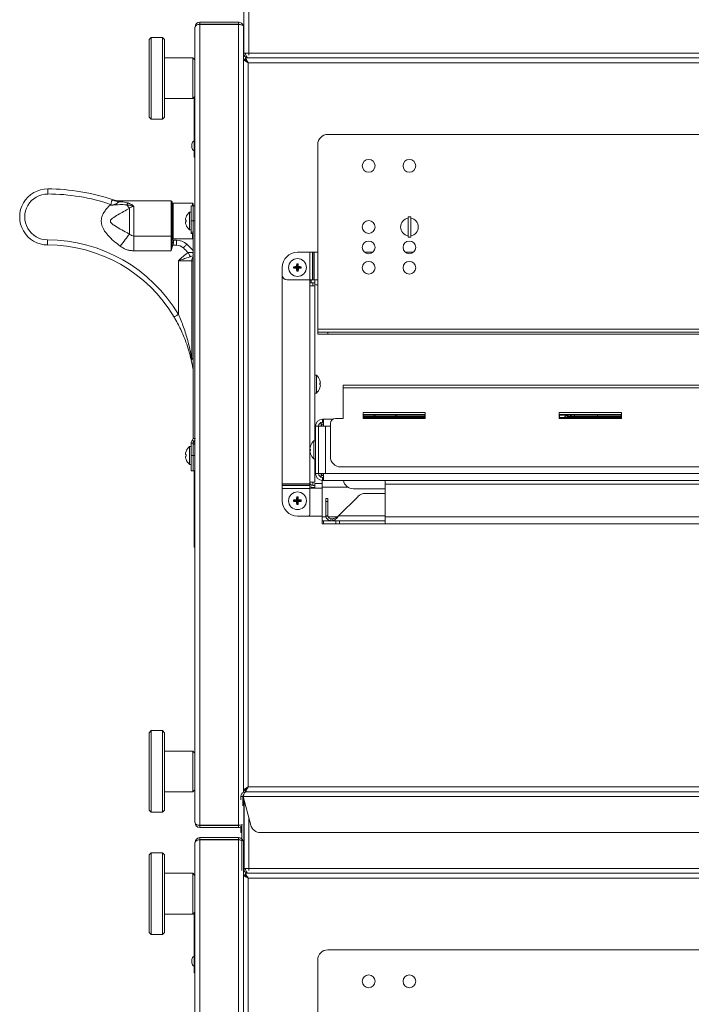
# Model space of a CAD drawing. Extents: x 11 to 230, y 11 to 184.
# Drawn here: x 157 to 174, y 54 to 78 of the extents above; entities that cross this region are included whole.
import ezdxf

# ---------------------------------------------------------------- set-up
doc = ezdxf.new("R2010")
doc.units = 0
doc.header["$MEASUREMENT"] = 0
doc.layers.get('0').update_dxf_attribs({"linetype": 'CONTINUOUS'})

msp = doc.modelspace()

# ---------------------------------------------------------------- linework, layer by layer
at = {"color": 7, "linetype": 'Continuous', "lineweight": 0}
for p, q in [((162.766, 78.885), (162.766, 77.178)), ((162.889, 78.465), (162.889, 77.178)), ((161.563, 58.291), (161.563, 77.867)), ((161.682, 77.986), (161.682, 77.938)), ((162.636, 77.986), (161.682, 77.986)), ((162.636, 77.938), (161.682, 77.938)), ((161.682, 58.226), (161.682, 77.932)), ((161.682, 77.932), (162.636, 77.932)), ((162.636, 77.938), (162.636, 77.986)), ((162.636, 58.226), (162.636, 77.932)), ((162.755, 77.901), (162.755, 77.226)), ((160.485, 77.609), (160.435, 77.559)), ((160.435, 76.606), (160.435, 77.559)), ((160.761, 77.609), (160.485, 77.609)), ((160.485, 77.609), (160.485, 76.606)), ((160.811, 77.559), (160.761, 77.609)), ((160.761, 76.606), (160.761, 77.609)), ((160.811, 77.559), (160.811, 76.606)), ((161.513, 77.108), (160.811, 77.108)), ((161.563, 77.058), (161.513, 77.108)), ((161.513, 76.105), (161.513, 77.108)), ((162.755, 77.226), (162.803, 77.226)), ((162.755, 77.226), (162.755, 59.034)), ((162.755, 76.989), (162.755, 77.055)), ((162.755, 77.055), (162.803, 77.055)), ((162.926, 77.226), (162.808, 77.226)), ((162.808, 77.108), (162.907, 77.108)), ((162.808, 77.108), (162.808, 77.06)), ((162.826, 77.041), (162.822, 77.037)), ((204.771, 77.108), (162.873, 77.108)), ((162.907, 77.108), (204.737, 77.108)), ((204.718, 77.226), (162.926, 77.226)), ((162.755, 59.169), (162.755, 76.989)), ((162.873, 76.99), (204.771, 76.99)), ((162.873, 59.169), (162.873, 76.99)), ((160.435, 75.653), (160.435, 76.606)), ((160.485, 76.606), (160.485, 75.603)), ((160.761, 75.603), (160.761, 76.606)), ((160.811, 76.606), (160.811, 75.653)), ((160.811, 76.105), (161.513, 76.105)), ((161.513, 76.105), (161.563, 76.155)), ((161.543, 74.693), (161.543, 76.135)), ((160.435, 75.653), (160.485, 75.603)), ((160.485, 75.603), (160.761, 75.603)), ((160.761, 75.603), (160.811, 75.653)), ((189.916, 75.225), (164.836, 75.225)), ((161.485, 74.984), (161.484, 74.984)), ((161.484, 74.906), (161.484, 74.984)), ((161.484, 74.906), (161.485, 74.906)), ((161.485, 74.984), (161.485, 74.906)), ((164.585, 74.974), (164.585, 70.432)), ((161.543, 74.693), (161.563, 74.693)), ((161.543, 74.663), (161.543, 74.693)), ((161.543, 74.663), (161.563, 74.663)), ((159.504, 73.485), (159.462, 73.481)), ((160.974, 73.591), (159.701, 73.591)), ((159.701, 73.591), (159.706, 73.59)), ((160.06, 73.454), (160.06, 72.725)), ((160.974, 72.725), (160.974, 73.591)), ((161.004, 73.561), (161.004, 72.747)), ((161.014, 73.095), (161.014, 73.518)), ((161.5, 73.534), (161.029, 73.534)), ((161.029, 73.534), (161.029, 73.095)), ((161.467, 73.471), (161.515, 73.471)), ((161.467, 73.095), (161.467, 73.471)), ((161.5, 73.471), (161.5, 73.534)), ((161.515, 73.518), (161.515, 73.471)), ((161.515, 73.095), (161.515, 73.471)), ((161.515, 73.471), (161.563, 73.471)), ((159.948, 72.773), (159.948, 73.406)), ((161.467, 73.314), (161.427, 73.314)), ((161.427, 73.314), (161.427, 72.876)), ((166.874, 73.198), (166.811, 73.198)), ((166.811, 72.696), (166.811, 73.198)), ((166.874, 72.696), (166.874, 73.198)), ((161.014, 72.672), (161.014, 73.095)), ((161.029, 73.095), (161.029, 72.656)), ((161.343, 73.114), (161.328, 73.117)), ((161.515, 73.095), (161.467, 73.095)), ((161.467, 72.82), (161.467, 73.095)), ((161.515, 67.74), (161.515, 73.095)), ((161.563, 73.095), (161.515, 73.095)), ((161.515, 72.82), (161.515, 73.095)), ((160.06, 72.725), (160.974, 72.725)), ((160.06, 72.361), (160.06, 72.725)), ((160.974, 72.361), (160.974, 72.725)), ((161.004, 72.747), (161.004, 72.57)), ((161.427, 72.876), (161.467, 72.876)), ((161.467, 72.82), (161.515, 72.82)), ((161.467, 72.789), (161.467, 72.82)), ((161.515, 72.789), (161.467, 72.789)), ((161.5, 72.656), (161.5, 72.789)), ((166.811, 72.696), (166.874, 72.696)), ((161.019, 72.499), (161.004, 72.449)), ((161.104, 72.499), (161.019, 72.499)), ((161.029, 72.656), (161.5, 72.656)), ((161.034, 72.625), (161.034, 72.557)), ((161.034, 72.625), (161.104, 72.625)), ((161.104, 72.625), (161.104, 72.499)), ((160.974, 72.361), (160.06, 72.361)), ((161.501, 72.316), (161.515, 72.311)), ((164.391, 72.328), (164.086, 72.328)), ((164.391, 72.328), (164.391, 71.645)), ((164.391, 72.328), (164.459, 72.328)), ((164.459, 72.328), (164.459, 71.645)), ((164.465, 72.328), (164.459, 72.328)), ((164.465, 72.328), (164.465, 71.645)), ((164.465, 72.328), (164.499, 72.328)), ((164.499, 72.328), (164.499, 71.645)), ((164.585, 72.328), (164.499, 72.328)), ((165.943, 72.328), (165.736, 72.328)), ((166.946, 72.328), (166.739, 72.328)), ((161.156, 70.795), (161.156, 72.118)), ((161.482, 72.118), (161.156, 72.118)), ((161.482, 69.715), (161.482, 72.118)), ((161.515, 72.118), (161.482, 72.118)), ((164.011, 71.951), (163.992, 71.97)), ((164.086, 71.951), (164.064, 71.974)), ((164.086, 72.027), (164.067, 72.045)), ((164.086, 72.027), (164.105, 72.045)), ((164.086, 71.951), (164.086, 72.027)), ((164.086, 72.027), (164.086, 71.951)), ((164.086, 72.027), (164.086, 72.027)), ((164.086, 71.951), (164.108, 71.974)), ((164.161, 71.951), (164.18, 71.97)), ((163.71, 71.951), (163.71, 71.771)), ((163.71, 71.771), (163.71, 66.625)), ((164.011, 71.951), (163.992, 71.933)), ((164.086, 71.951), (164.011, 71.951)), ((164.011, 71.951), (164.086, 71.951)), ((164.011, 71.951), (164.011, 71.951)), ((164.086, 71.951), (164.064, 71.929)), ((164.086, 71.876), (164.067, 71.858)), ((164.161, 71.951), (164.086, 71.951)), ((164.086, 71.876), (164.086, 71.951)), ((164.086, 71.951), (164.108, 71.929)), ((164.086, 71.951), (164.086, 71.876)), ((164.086, 71.951), (164.161, 71.951)), ((164.086, 71.876), (164.105, 71.858)), ((164.086, 71.876), (164.086, 71.876)), ((164.161, 71.951), (164.18, 71.933)), ((164.161, 71.951), (164.161, 71.951)), ((163.835, 71.645), (164.391, 71.645)), ((164.459, 71.645), (164.391, 71.645)), ((164.392, 71.496), (164.392, 71.645)), ((164.392, 71.623), (164.427, 71.623)), ((164.392, 71.575), (164.427, 71.575)), ((164.392, 66.668), (164.392, 71.496)), ((164.392, 71.496), (164.51, 71.496)), ((164.427, 71.575), (164.427, 71.645)), ((164.51, 71.575), (164.427, 71.575)), ((164.459, 71.645), (164.465, 71.645)), ((164.462, 71.496), (164.462, 71.575)), ((164.499, 71.645), (164.465, 71.645)), ((164.499, 71.645), (164.51, 71.645)), ((164.51, 71.527), (164.51, 71.645)), ((164.51, 71.645), (164.585, 71.645)), ((164.51, 71.527), (164.585, 71.527)), ((164.51, 67.689), (164.51, 71.496)), ((164.585, 70.432), (164.585, 70.362)), ((187.784, 70.432), (164.585, 70.432)), ((164.585, 70.313), (164.585, 70.362)), ((164.836, 70.362), (164.585, 70.362)), ((164.836, 70.313), (164.585, 70.313)), ((164.836, 70.313), (164.836, 70.362)), ((187.533, 70.362), (164.836, 70.362)), ((187.533, 70.313), (164.836, 70.313)), ((161.515, 69.715), (161.482, 69.715)), ((161.515, 69.451), (161.512, 69.464)), ((164.551, 69.301), (164.51, 69.301)), ((164.551, 69.301), (164.51, 69.301)), ((164.551, 69.301), (164.551, 68.862)), ((164.551, 69.301), (164.551, 69.301)), ((164.649, 69.059), (164.635, 69.063)), ((189.54, 69.053), (165.212, 69.053)), ((165.212, 68.993), (165.212, 69.053)), ((164.51, 68.862), (164.551, 68.862)), ((165.212, 68.234), (165.212, 68.993)), ((189.54, 68.993), (165.212, 68.993)), ((167.231, 68.382), (165.701, 68.382)), ((165.701, 68.382), (165.701, 68.239)), ((167.231, 68.334), (165.701, 68.334)), ((167.231, 68.239), (167.231, 68.382)), ((172.059, 68.382), (170.529, 68.382)), ((170.529, 68.382), (170.529, 68.239)), ((172.059, 68.334), (170.529, 68.334)), ((172.059, 68.239), (172.059, 68.382)), ((164.673, 68.137), (164.673, 68.047)), ((164.682, 68.047), (164.682, 68.094)), ((164.723, 68.094), (164.682, 68.094)), ((164.701, 68.141), (164.701, 68.216)), ((164.723, 68.216), (164.701, 68.216)), ((164.701, 68.141), (164.723, 68.141)), ((164.723, 68.047), (164.723, 68.216)), ((164.96, 68.216), (164.723, 68.216)), ((164.899, 67.294), (164.899, 68.109)), ((165.024, 68.234), (165.212, 68.234)), ((165.701, 68.239), (167.231, 68.239)), ((165.709, 68.314), (165.967, 68.314)), ((165.709, 68.314), (167.224, 68.314)), ((165.709, 68.239), (165.709, 68.314)), ((167.224, 68.288), (165.709, 68.288)), ((167.224, 68.264), (165.709, 68.264)), ((165.967, 68.288), (165.967, 68.314)), ((165.997, 68.314), (165.997, 68.288)), ((166.501, 68.288), (166.501, 68.314)), ((166.531, 68.314), (166.531, 68.288)), ((167.224, 68.314), (167.224, 68.239)), ((170.529, 68.239), (172.059, 68.239)), ((170.537, 68.314), (172.051, 68.314)), ((170.537, 68.239), (170.537, 68.314)), ((172.051, 68.264), (170.537, 68.264)), ((170.673, 68.284), (170.672, 68.284)), ((170.744, 68.288), (170.744, 68.314)), ((172.051, 68.288), (170.744, 68.288)), ((170.744, 68.287), (170.744, 68.288)), ((170.744, 68.264), (170.744, 68.287)), ((170.787, 68.288), (170.791, 68.288)), ((170.816, 68.314), (170.907, 68.314)), ((170.907, 68.288), (170.907, 68.314)), ((171.472, 68.314), (171.472, 68.288)), ((172.051, 68.314), (172.051, 68.239)), ((164.607, 68.047), (164.532, 68.047)), ((164.532, 66.881), (164.532, 68.047)), ((164.607, 68.047), (164.607, 66.881)), ((164.607, 68.047), (164.723, 68.047)), ((164.723, 68.047), (164.777, 68.047)), ((164.777, 68.047), (164.777, 66.881)), ((164.899, 68.047), (164.777, 68.047)), ((161.515, 67.632), (161.467, 67.632)), ((161.467, 67.327), (161.467, 67.632)), ((161.495, 67.7), (161.501, 67.705)), ((161.529, 67.666), (161.495, 67.7)), ((161.535, 67.671), (161.501, 67.705)), ((161.563, 67.74), (161.515, 67.74)), ((161.515, 67.633), (161.563, 67.633)), ((161.515, 67.327), (161.515, 67.632)), ((161.563, 67.601), (161.515, 67.601)), ((161.529, 67.666), (161.535, 67.671)), ((164.532, 67.689), (164.492, 67.689)), ((164.492, 67.239), (164.492, 67.689)), ((161.467, 67.546), (161.427, 67.546)), ((161.427, 67.546), (161.427, 67.107)), ((164.407, 67.445), (164.393, 67.442)), ((161.343, 67.345), (161.328, 67.349)), ((161.343, 67.308), (161.328, 67.304)), ((161.427, 67.107), (161.467, 67.107)), ((161.467, 67.327), (161.515, 67.327)), ((161.467, 66.95), (161.467, 67.327)), ((161.515, 67.327), (161.515, 66.95)), ((161.515, 67.327), (161.563, 67.327)), ((164.492, 67.239), (164.532, 67.239)), ((164.51, 66.668), (164.51, 67.239)), ((161.515, 66.95), (161.467, 66.95)), ((161.563, 66.95), (161.515, 66.95)), ((161.543, 66.856), (161.543, 66.95)), ((164.607, 66.881), (164.532, 66.881)), ((164.723, 66.881), (164.607, 66.881)), ((164.673, 66.881), (164.673, 66.791)), ((164.682, 66.835), (164.682, 66.881)), ((164.723, 66.712), (164.723, 66.881)), ((164.723, 66.881), (164.777, 66.881)), ((164.777, 66.881), (189.776, 66.881)), ((189.603, 67.043), (165.149, 67.043)), ((161.563, 66.856), (161.543, 66.856)), ((161.543, 65.163), (161.543, 66.856)), ((163.71, 66.625), (164.392, 66.625)), ((163.71, 66.591), (163.71, 66.625)), ((164.392, 66.625), (164.392, 66.668)), ((164.51, 66.668), (164.392, 66.668)), ((164.392, 66.625), (164.392, 66.591)), ((164.462, 66.588), (164.462, 66.668)), ((164.694, 66.636), (164.51, 66.636)), ((164.51, 66.518), (164.51, 66.636)), ((164.723, 66.835), (164.682, 66.835)), ((164.694, 66.712), (164.694, 66.542)), ((164.694, 66.712), (164.701, 66.712)), ((164.701, 66.787), (164.701, 66.712)), ((164.723, 66.787), (164.701, 66.787)), ((164.723, 66.712), (164.701, 66.712)), ((164.723, 66.712), (189.83, 66.712)), ((166.241, 66.712), (166.241, 66.617)), ((163.71, 66.591), (164.392, 66.591)), ((163.71, 66.591), (163.71, 66.585)), ((163.71, 66.585), (164.392, 66.585)), ((163.71, 66.517), (163.71, 66.585)), ((163.71, 66.517), (164.392, 66.517)), ((163.71, 66.517), (163.71, 66.212)), ((164.392, 66.585), (164.392, 66.591)), ((164.392, 66.585), (164.392, 66.517)), ((164.51, 66.518), (164.392, 66.518)), ((164.392, 65.867), (164.392, 66.517)), ((164.51, 66.588), (164.462, 66.588)), ((164.462, 66.54), (164.51, 66.54)), ((164.462, 66.54), (164.462, 66.518)), ((164.694, 66.518), (164.51, 66.518)), ((164.694, 66.542), (164.694, 65.815)), ((164.694, 66.542), (165.337, 66.542)), ((166.241, 66.508), (165.463, 66.508)), ((166.241, 66.394), (165.755, 66.394)), ((166.241, 66.617), (188.311, 66.617)), ((166.241, 65.815), (166.241, 66.617)), ((164.011, 66.212), (163.992, 66.231)), ((164.011, 66.212), (163.992, 66.194)), ((164.011, 66.212), (164.086, 66.212)), ((164.086, 66.212), (164.011, 66.212)), ((164.011, 66.212), (164.011, 66.212)), ((164.086, 66.212), (164.064, 66.234)), ((164.086, 66.212), (164.064, 66.19)), ((164.086, 66.287), (164.067, 66.306)), ((164.086, 66.287), (164.105, 66.306)), ((164.086, 66.287), (164.086, 66.212)), ((164.086, 66.212), (164.086, 66.287)), ((164.086, 66.287), (164.086, 66.287)), ((164.086, 66.212), (164.108, 66.234)), ((164.086, 66.137), (164.086, 66.212)), ((164.086, 66.212), (164.108, 66.19)), ((164.086, 66.212), (164.161, 66.212)), ((164.086, 66.212), (164.086, 66.137)), ((164.161, 66.212), (164.086, 66.212)), ((164.161, 66.212), (164.18, 66.231)), ((164.161, 66.212), (164.18, 66.194)), ((164.161, 66.212), (164.161, 66.212)), ((164.787, 66.269), (164.835, 66.269)), ((164.787, 66.195), (164.787, 66.269)), ((164.787, 65.839), (164.787, 66.195)), ((164.835, 66.195), (164.787, 66.195)), ((164.835, 66.269), (164.835, 66.195)), ((164.835, 65.839), (164.835, 66.195)), ((165.578, 66.32), (165.096, 65.839)), ((164.086, 66.137), (164.067, 66.118)), ((164.086, 66.137), (164.105, 66.118)), ((164.086, 66.137), (164.086, 66.137)), ((164.086, 65.836), (164.361, 65.836)), ((164.361, 65.836), (164.694, 65.836)), ((164.694, 65.815), (164.694, 65.721)), ((164.694, 65.815), (164.792, 65.815)), ((164.694, 65.646), (164.694, 65.721)), ((164.694, 65.721), (164.73, 65.721)), ((164.73, 65.721), (164.73, 65.646)), ((164.73, 65.721), (164.904, 65.721)), ((164.835, 65.839), (164.787, 65.839)), ((164.84, 65.815), (165.065, 65.815)), ((164.905, 65.721), (164.905, 65.769)), ((164.955, 65.769), (164.905, 65.769)), ((164.905, 65.721), (164.955, 65.721)), ((164.955, 65.769), (164.955, 65.721)), ((164.955, 65.721), (166.241, 65.721)), ((165.033, 65.646), (165.033, 65.721)), ((166.241, 65.839), (165.096, 65.839)), ((165.122, 65.721), (165.122, 65.646)), ((166.241, 65.815), (188.311, 65.815)), ((166.241, 65.648), (166.241, 65.815)), ((164.73, 65.646), (164.694, 65.646)), ((165.033, 65.646), (164.73, 65.646)), ((165.122, 65.646), (165.033, 65.646)), ((165.122, 65.646), (166.247, 65.646)), ((166.247, 65.646), (188.306, 65.646)), ((161.543, 65.163), (161.563, 65.163)), ((161.543, 65.069), (161.543, 65.163)), ((161.563, 65.069), (161.543, 65.069)), ((160.485, 60.555), (160.435, 60.505)), ((160.435, 59.552), (160.435, 60.505)), ((160.761, 60.555), (160.485, 60.555)), ((160.485, 60.555), (160.485, 59.552)), ((160.811, 60.505), (160.761, 60.555)), ((160.761, 59.552), (160.761, 60.555)), ((160.811, 60.505), (160.811, 59.552)), ((161.513, 60.053), (160.811, 60.053)), ((161.563, 60.003), (161.513, 60.053)), ((161.513, 59.05), (161.513, 60.053)), ((160.435, 58.599), (160.435, 59.552)), ((160.485, 59.552), (160.485, 58.549)), ((160.761, 58.549), (160.761, 59.552)), ((160.811, 59.552), (160.811, 58.599)), ((162.755, 59.103), (162.755, 59.169)), ((162.822, 59.121), (162.826, 59.118)), ((193.857, 59.169), (162.873, 59.169)), ((160.811, 59.05), (161.513, 59.05)), ((161.513, 59.05), (161.563, 59.1)), ((162.692, 58.932), (162.74, 58.932)), ((162.692, 58.852), (162.692, 58.932)), ((162.74, 58.932), (162.74, 58.705)), ((162.747, 58.932), (162.935, 58.233)), ((162.747, 58.932), (193.857, 58.932)), ((162.755, 59.103), (162.803, 59.103)), ((162.755, 58.904), (162.755, 58.821)), ((162.808, 59.05), (162.808, 59.098)), ((162.81, 59.05), (162.808, 59.05)), ((162.81, 59.05), (193.857, 59.05)), ((162.766, 58.821), (162.74, 58.821)), ((162.766, 58.821), (162.766, 57.114)), ((162.771, 58.708), (162.768, 58.676)), ((162.768, 58.676), (162.768, 57.214)), ((162.771, 58.821), (162.771, 57.114)), ((162.771, 58.821), (162.777, 58.821)), ((160.435, 58.599), (160.485, 58.549)), ((160.485, 58.549), (160.761, 58.549)), ((160.761, 58.549), (160.811, 58.599)), ((162.889, 58.402), (162.889, 57.114)), ((162.636, 58.226), (161.682, 58.226)), ((161.682, 58.172), (161.682, 58.221)), ((161.682, 58.221), (162.636, 58.221)), ((161.682, 58.172), (162.636, 58.172)), ((162.636, 58.221), (162.674, 58.232)), ((162.636, 58.221), (162.636, 58.172)), ((162.692, 58.047), (162.692, 58.186)), ((162.718, 58.241), (162.718, 57.114)), ((161.682, 57.922), (161.682, 57.874)), ((162.636, 57.922), (161.682, 57.922)), ((162.636, 57.874), (162.636, 57.922)), ((162.718, 58.047), (162.692, 58.047)), ((163.177, 58.047), (204.467, 58.047)), ((161.563, 38.227), (161.563, 57.804)), ((162.636, 57.874), (161.682, 57.874)), ((161.682, 38.162), (161.682, 57.869)), ((161.682, 57.869), (162.636, 57.869)), ((162.636, 38.162), (162.636, 57.869)), ((162.755, 57.838), (162.755, 57.163)), ((160.485, 57.546), (160.435, 57.496)), ((160.435, 56.543), (160.435, 57.496)), ((160.761, 57.546), (160.485, 57.546)), ((160.485, 57.546), (160.485, 56.543)), ((160.811, 57.496), (160.761, 57.546)), ((160.761, 56.543), (160.761, 57.546)), ((160.811, 57.496), (160.811, 56.543)), ((161.513, 57.045), (160.811, 57.045)), ((161.563, 56.994), (161.513, 57.045)), ((161.513, 56.041), (161.513, 57.045)), ((162.755, 57.163), (162.803, 57.163)), ((162.755, 57.163), (162.755, 38.971)), ((162.755, 56.926), (162.755, 56.991)), ((162.755, 56.991), (162.803, 56.991)), ((162.926, 57.163), (162.808, 57.163)), ((162.808, 57.045), (162.907, 57.045)), ((162.808, 57.045), (162.808, 56.996)), ((162.826, 56.977), (162.822, 56.973)), ((204.771, 57.045), (162.873, 57.045)), ((162.907, 57.045), (204.737, 57.045)), ((204.718, 57.163), (162.926, 57.163)), ((162.755, 39.105), (162.755, 56.926)), ((162.873, 56.926), (204.771, 56.926)), ((162.873, 39.105), (162.873, 56.926)), ((160.435, 55.59), (160.435, 56.543)), ((160.485, 56.543), (160.485, 55.54)), ((160.761, 55.54), (160.761, 56.543)), ((160.811, 56.543), (160.811, 55.59)), ((160.811, 56.041), (161.513, 56.041)), ((161.513, 56.041), (161.563, 56.092)), ((161.543, 54.629), (161.543, 56.071)), ((160.435, 55.59), (160.485, 55.54)), ((160.485, 55.54), (160.761, 55.54)), ((160.761, 55.54), (160.811, 55.59)), ((189.916, 55.162), (164.836, 55.162)), ((161.485, 54.921), (161.484, 54.921)), ((161.484, 54.842), (161.484, 54.921)), ((161.484, 54.842), (161.485, 54.842)), ((161.485, 54.921), (161.485, 54.842)), ((164.585, 54.911), (164.585, 50.369)), ((161.543, 54.629), (161.563, 54.629)), ((161.543, 54.599), (161.543, 54.629)), ((161.543, 54.599), (161.563, 54.599))]:
    msp.add_line(p, q, dxfattribs=at)
at = {"color": 7, "linetype": 'Continuous', "lineweight": 0, "flags": 128}
for points in [[(162.873, 76.99), (162.85, 77.002), (162.828, 77.014), (162.807, 77.026), (162.789, 77.036), (162.775, 77.044), (162.764, 77.05), (162.757, 77.053), (162.755, 77.055)], [(162.873, 76.99), (162.859, 77.002), (162.846, 77.014), (162.834, 77.026), (162.823, 77.036), (162.815, 77.044), (162.808, 77.05), (162.804, 77.053), (162.803, 77.055)], [(162.808, 77.108), (162.809, 77.106), (162.812, 77.101), (162.817, 77.092), (162.823, 77.08), (162.831, 77.066), (162.841, 77.049), (162.851, 77.03), (162.862, 77.01), (162.873, 76.99)], [(162.808, 77.06), (162.809, 77.059), (162.812, 77.056), (162.817, 77.05), (162.823, 77.043), (162.831, 77.035), (162.841, 77.025), (162.851, 77.014), (162.862, 77.002), (162.873, 76.99)], [(162.873, 76.99), (162.861, 77.001), (162.849, 77.012), (162.838, 77.022), (162.828, 77.031), (162.821, 77.038)], [(157.938, 73.759), (157.939, 73.784), (157.939, 73.807), (157.939, 73.829), (157.939, 73.848), (157.939, 73.864), (157.939, 73.875), (157.939, 73.882), (157.939, 73.885)], [(159.485, 73.504), (159.487, 73.501), (159.49, 73.499), (159.492, 73.497), (159.494, 73.494), (159.497, 73.492), (159.499, 73.489), (159.501, 73.487), (159.504, 73.485)], [(159.884, 73.491), (159.893, 73.479), (159.901, 73.468), (159.91, 73.457), (159.918, 73.446), (159.926, 73.435), (159.933, 73.425), (159.941, 73.415), (159.948, 73.406)], [(161.343, 73.189), (161.343, 73.189), (161.342, 73.189), (161.342, 73.189), (161.342, 73.189), (161.342, 73.189), (161.342, 73.189), (161.343, 73.189), (161.343, 73.189)], [(161.343, 73.114), (161.34, 73.114), (161.338, 73.115), (161.335, 73.115), (161.333, 73.116), (161.332, 73.116), (161.33, 73.117), (161.329, 73.117), (161.328, 73.117)], [(161.328, 73.073), (161.329, 73.073), (161.33, 73.073), (161.332, 73.074), (161.333, 73.074), (161.335, 73.075), (161.338, 73.075), (161.34, 73.076), (161.343, 73.077)], [(161.342, 73.001), (161.342, 73.001), (161.342, 73.001), (161.342, 73.001), (161.343, 73.001), (161.343, 73.001)], [(159.724, 72.475), (159.755, 72.517), (159.786, 72.559), (159.817, 72.599), (159.847, 72.638), (159.875, 72.676), (159.901, 72.711), (159.926, 72.744), (159.948, 72.773)], [(157.935, 72.631), (157.935, 72.606), (157.935, 72.583), (157.935, 72.561), (157.935, 72.542), (157.935, 72.526), (157.935, 72.515), (157.935, 72.508), (157.935, 72.505)], [(161.019, 72.499), (161.016, 72.5), (161.012, 72.501), (161.009, 72.502), (161.006, 72.502), (161.004, 72.503), (161.001, 72.504), (160.999, 72.504), (160.996, 72.505)], [(161.362, 72.522), (161.36, 72.521), (161.355, 72.515), (161.347, 72.507), (161.336, 72.496), (161.323, 72.482), (161.309, 72.466), (161.292, 72.449), (161.276, 72.431)], [(161.449, 72.216), (161.444, 72.224), (161.439, 72.233), (161.433, 72.244), (161.427, 72.257), (161.419, 72.27), (161.411, 72.285), (161.403, 72.3), (161.395, 72.315)], [(161.156, 70.795), (161.135, 70.783), (161.115, 70.771), (161.096, 70.76), (161.08, 70.75), (161.067, 70.742), (161.057, 70.736), (161.05, 70.732), (161.048, 70.731)], [(161.515, 69.697), (161.504, 69.695), (161.489, 69.691), (161.478, 69.689), (161.471, 69.687), (161.468, 69.687)], [(161.512, 69.464), (161.515, 69.464), (161.515, 69.464)], [(164.635, 69.176), (164.635, 69.176), (164.635, 69.176), (164.635, 69.176)], [(164.649, 69.103), (164.648, 69.103), (164.647, 69.103), (164.646, 69.103), (164.644, 69.102), (164.642, 69.102), (164.64, 69.101), (164.637, 69.1), (164.635, 69.1)], [(164.635, 69.063), (164.637, 69.063), (164.64, 69.062), (164.642, 69.061), (164.644, 69.061), (164.646, 69.06), (164.647, 69.06), (164.648, 69.06), (164.649, 69.06)], [(170.702, 68.298), (170.715, 68.295), (170.721, 68.292)], [(170.772, 68.288), (170.773, 68.288), (170.787, 68.288)], [(170.823, 68.314), (170.82, 68.301), (170.817, 68.295)], [(161.343, 67.42), (161.343, 67.42), (161.342, 67.421), (161.342, 67.421), (161.342, 67.421), (161.342, 67.421), (161.342, 67.421), (161.343, 67.42), (161.343, 67.42)], [(164.407, 67.483), (164.404, 67.483), (164.402, 67.484), (164.4, 67.485), (164.398, 67.485), (164.396, 67.485), (164.395, 67.486), (164.394, 67.486), (164.393, 67.486)], [(164.407, 67.558), (164.407, 67.558), (164.407, 67.558), (164.407, 67.558), (164.407, 67.558)], [(164.407, 67.37), (164.407, 67.37), (164.407, 67.37), (164.407, 67.37), (164.407, 67.37)], [(161.343, 67.345), (161.34, 67.346), (161.338, 67.346), (161.335, 67.347), (161.333, 67.348), (161.332, 67.348), (161.33, 67.348), (161.329, 67.349), (161.328, 67.349)], [(161.342, 67.233), (161.342, 67.233), (161.342, 67.233), (161.342, 67.233), (161.343, 67.233), (161.343, 67.233)], [(162.755, 59.103), (162.757, 59.105), (162.764, 59.108), (162.775, 59.114), (162.789, 59.122), (162.807, 59.132), (162.828, 59.144), (162.85, 59.156), (162.873, 59.169)], [(162.803, 59.103), (162.804, 59.104), (162.807, 59.107), (162.812, 59.112), (162.819, 59.119), (162.828, 59.127), (162.838, 59.136), (162.849, 59.146), (162.861, 59.157), (162.873, 59.169)], [(162.873, 59.169), (162.862, 59.156), (162.851, 59.145), (162.841, 59.133), (162.831, 59.123), (162.823, 59.115), (162.817, 59.108), (162.812, 59.103), (162.809, 59.099), (162.808, 59.098)], [(162.873, 59.169), (162.862, 59.148), (162.851, 59.128), (162.841, 59.109), (162.831, 59.092), (162.823, 59.078), (162.817, 59.066), (162.812, 59.057), (162.809, 59.052), (162.808, 59.05)], [(162.821, 59.12), (162.823, 59.122), (162.834, 59.132), (162.846, 59.144), (162.859, 59.156), (162.873, 59.169)], [(162.873, 59.169), (162.862, 59.156), (162.851, 59.145), (162.841, 59.133), (162.831, 59.123), (162.825, 59.116)], [(162.766, 58.821), (162.767, 58.835), (162.77, 58.846)], [(162.873, 56.926), (162.85, 56.939), (162.828, 56.951), (162.807, 56.962), (162.789, 56.972), (162.775, 56.98), (162.764, 56.986), (162.757, 56.99), (162.755, 56.991)], [(162.873, 56.926), (162.859, 56.939), (162.846, 56.951), (162.834, 56.962), (162.823, 56.972), (162.815, 56.98), (162.808, 56.986), (162.804, 56.99), (162.803, 56.991)], [(162.808, 57.045), (162.809, 57.043), (162.812, 57.037), (162.817, 57.029), (162.823, 57.017), (162.831, 57.002), (162.841, 56.985), (162.851, 56.967), (162.862, 56.947), (162.873, 56.926)], [(162.808, 56.996), (162.809, 56.995), (162.812, 56.992), (162.817, 56.987), (162.823, 56.98), (162.831, 56.971), (162.841, 56.961), (162.851, 56.95), (162.862, 56.938), (162.873, 56.926)], [(162.873, 56.926), (162.861, 56.938), (162.849, 56.949), (162.838, 56.959), (162.828, 56.968), (162.821, 56.975)]]:
    msp.add_lwpolyline(points, dxfattribs=at)
at = {"color": 7, "linetype": 'Continuous', "lineweight": 0}
for centre, radius in [((165.839, 74.452), 0.157), ((166.842, 74.452), 0.157), ((165.839, 72.947), 0.157), ((165.839, 72.445), 0.157), ((166.842, 72.445), 0.157), ((164.086, 71.951), 0.219), ((165.839, 71.944), 0.157), ((166.842, 71.944), 0.157), ((164.086, 66.212), 0.219), ((165.839, 54.388), 0.157), ((166.842, 54.388), 0.157)]:
    msp.add_circle(centre, radius, dxfattribs=at)
for centre, radius, start, end in [((161.682, 77.867), 0.118, 90, 180), ((161.682, 77.867), 0.0702, 90, 116.4888), ((162.873, 77.226), 0.118, 180, 270), ((162.873, 77.226), 0.0702, 180, 206.4899), ((164.836, 74.974), 0.251, 90, 180), ((161.593, 74.974), 0.108, 116.9816, 174.557), ((161.593, 74.916), 0.108, 185.443, 243.0184), ((157.937, 73.195), 0.69, 89.8412, 269.8412), ((157.937, 73.195), 0.564, 89.8412, 269.8412), ((157.925, 68.869), 4.891, 71.3954, 89.8412), ((157.925, 68.869), 5.016, 71.1632, 89.8412), ((159.701, 74.093), 0.502, 251.2264, 270.0403), ((159.701, 74.074), 0.484, 251.1707, 270.6689), ((159.737, 74.077), 0.507, 247.8475, 265.6399), ((159.998, 73.448), 0.121, 132.1718, 159.2779), ((160.974, 73.561), 0.0301, 0, 90), ((161.029, 73.518), 0.0157, 90, 180), ((161.5, 73.518), 0.0157, 0, 90), ((161.621, 73.095), 0.294, 161.4035, 175.7052), ((161.617, 73.095), 0.29, 130.8657, 161.1149), ((166.842, 72.947), 0.219, 98.2132, 180), ((166.842, 72.947), 0.219, 278.2132, 81.7868), ((161.621, 73.095), 0.294, 184.2943, 198.597), ((161.64, 73.095), 0.298, 176.4279, 183.5721), ((161.617, 73.095), 0.29, 198.8851, 229.1343), ((166.842, 72.947), 0.219, 180, 261.7868), ((160.978, 72.752), 0.027, 262.4332, 349.5427), ((157.925, 68.869), 3.762, 30.806, 89.8412), ((157.925, 68.869), 3.637, 30.806, 89.8412), ((161.034, 72.655), 0.0301, 180, 270), ((161.028, 72.583), 0.0274, 208.2612, 282.5312), ((161.029, 72.672), 0.0157, 180, 270), ((161.104, 72.248), 0.376, 46.7529, 90), ((161.104, 72.248), 0.251, 46.7529, 90), ((157.925, 68.869), 5.016, 44.292, 46.7529), ((161.5, 72.672), 0.0157, 270, 0), ((157.925, 68.869), 4.891, 44.7997, 46.7529), ((161.616, 72.12), 0.134, 138.5899, 180.8889), ((161.657, 72.349), 0.16, 191.9774, 207.1645), ((164.086, 71.951), 0.376, 90, 180), ((164.084, 70.864), 1.109, 91.0381, 94.7423), ((165.178, 71.951), 1.186, 179.1042, 180.8958), ((165.173, 71.953), 1.109, 175.2574, 178.9622), ((164.086, 70.859), 1.186, 89.1042, 90.8958), ((162.999, 71.953), 1.109, 1.0378, 4.7426), ((164.088, 70.864), 1.109, 85.2577, 88.9619), ((162.994, 71.951), 1.186, 359.1042, 0.8958), ((163.835, 71.771), 0.125, 180, 270), ((164.084, 73.039), 1.109, 265.2577, 268.9619), ((165.173, 71.949), 1.11, 181.038, 184.7422), ((164.086, 73.05), 1.192, 269.1091, 270.8909), ((162.999, 71.949), 1.11, 355.2578, 358.962), ((164.088, 73.039), 1.109, 271.0381, 274.7423), ((161.5, 69.689), 0.0318, 124.7948, 183.7591), ((157.925, 68.869), 3.637, 9.418, 12.9984), ((164.361, 69.081), 0.29, 18.8851, 49.1343), ((164.361, 69.082), 0.29, 18.8851, 49.1343), ((164.356, 69.082), 0.293, 4.2944, 18.5977), ((164.645, 69.133), 0.0438, 103.5366, 104.3166), ((164.356, 69.081), 0.294, 4.2943, 18.597), ((164.338, 69.081), 0.298, 356.4279, 3.5721), ((164.356, 69.081), 0.294, 341.4035, 355.7052), ((164.361, 69.081), 0.29, 310.8657, 341.1149), ((164.633, 68.981), 0.00637, 73.3896, 78.7572), ((164.701, 68.047), 0.17, 90, 180), ((164.701, 68.047), 0.0943, 90, 180), ((165.024, 68.109), 0.125, 90, 180), ((170.7, 68.264), 0.0343, 87.3547, 144.6446), ((161.563, 67.632), 0.0963, 135, 180), ((161.467, 67.74), 0.0482, 315, 0), ((161.563, 67.632), 0.0482, 135, 180), ((161.467, 67.74), 0.0963, 315, 0), ((164.693, 67.464), 0.302, 131.8853, 161.8411), ((161.621, 67.327), 0.294, 161.4039, 175.7047), ((161.617, 67.327), 0.29, 130.8657, 161.1149), ((164.698, 67.464), 0.305, 162.1093, 175.8657), ((164.698, 67.464), 0.305, 184.1352, 197.8905), ((164.716, 67.464), 0.309, 176.537, 183.463), ((164.693, 67.464), 0.302, 198.1589, 228.1147), ((161.621, 67.326), 0.294, 184.2953, 198.5961), ((161.64, 67.327), 0.298, 176.4281, 183.5719), ((161.617, 67.327), 0.29, 198.8851, 229.1343), ((165.149, 67.294), 0.251, 180, 270), ((164.701, 66.881), 0.17, 180, 270), ((164.701, 66.881), 0.0943, 180, 270), ((164.462, 66.659), 0.0702, 180, 270), ((165.463, 66.759), 0.251, 190.8909, 270), ((164.462, 66.659), 0.118, 233.6141, 270), ((165.755, 66.143), 0.251, 90, 135), ((164.086, 66.212), 0.376, 180, 270), ((164.084, 65.126), 1.109, 91.0351, 94.7416), ((165.178, 66.212), 1.186, 179.1042, 180.8958), ((164.084, 67.296), 1.106, 265.2519, 268.9677), ((165.173, 66.214), 1.109, 175.2576, 178.9622), ((165.173, 66.21), 1.109, 181.0379, 184.7423), ((164.086, 65.114), 1.192, 89.1091, 90.8909), ((162.999, 66.214), 1.109, 1.0378, 4.7424), ((162.999, 66.21), 1.109, 355.2577, 358.9621), ((164.088, 65.126), 1.109, 85.2584, 88.9649), ((164.088, 67.296), 1.106, 271.0323, 274.7481), ((162.994, 66.212), 1.186, 359.1042, 0.8958), ((164.086, 67.311), 1.192, 269.1091, 270.8909), ((164.361, 65.867), 0.0314, 270, 0), ((161.682, 58.291), 0.118, 180, 270), ((161.682, 58.291), 0.0702, 243.512, 270), ((163.177, 58.298), 0.251, 195, 270), ((161.682, 57.804), 0.118, 90, 180), ((161.682, 57.804), 0.0702, 90, 116.4888), ((162.873, 57.163), 0.118, 180, 270), ((162.873, 57.163), 0.0702, 180, 206.4899), ((161.593, 54.91), 0.108, 116.9816, 174.557), ((164.836, 54.911), 0.251, 90, 180), ((161.593, 54.853), 0.108, 185.443, 243.0184)]:
    msp.add_arc(centre, radius, start, end, dxfattribs=at)
for centre, major_axis, start_param, end_param in [((161.682, 77.867), (0.118, 0), 1.570796, 3.141593), ((162.873, 77.226), (0, 0.118), 1.570796, 3.141593), ((161.682, 58.291), (0.118, 0), 3.141593, 4.712389), ((161.682, 57.804), (0.118, 0), 1.570796, 3.141593), ((162.873, 57.163), (0, 0.118), 1.570796, 3.141593)]:
    msp.add_ellipse(centre, major_axis=major_axis, ratio=0.550568, start_param=start_param, end_param=end_param, dxfattribs=at)
for points, knots in [([(162.747, 77.902), (162.746, 77.908), (162.742, 77.93), (162.713, 77.962), (162.673, 77.983), (162.646, 77.985), (162.636, 77.986)], [0, 0, 0, 0, 0.10929, 0.459566, 0.809831, 1, 1, 1, 1]), ([(162.67, 77.927), (162.668, 77.929), (162.659, 77.937), (162.646, 77.937), (162.636, 77.938)], [0, 0, 0, 0, 0.247649, 1, 1, 1, 1]), ([(162.636, 77.932), (162.65, 77.93), (162.677, 77.926), (162.713, 77.919), (162.74, 77.912), (162.753, 77.906), (162.754, 77.903), (162.755, 77.901)], [0, 0, 0, 0, 0.217693, 0.435426, 0.653131, 0.870842, 1, 1, 1, 1]), ([(162.808, 77.087), (162.805, 77.085), (162.791, 77.078), (162.782, 77.065), (162.775, 77.055)], [0, 0, 0, 0, 0.244283, 1, 1, 1, 1]), ([(161.559, 76.451), (161.56, 76.449), (161.562, 76.446), (161.563, 76.443), (161.563, 76.443)], [0, 0, 0, 0, 0.778526, 1, 1, 1, 1]), ([(159.724, 72.475), (159.67, 72.516), (159.563, 72.599), (159.423, 72.732), (159.33, 72.852), (159.282, 72.948), (159.256, 73.034), (159.252, 73.14), (159.288, 73.251), (159.346, 73.347), (159.405, 73.422), (159.446, 73.464), (159.462, 73.481)], [0, 0, 0, 0, 0.162094, 0.323894, 0.463305, 0.522448, 0.581469, 0.676749, 0.771779, 0.857957, 0.944393, 1, 1, 1, 1]), ([(159.462, 73.481), (159.463, 73.481), (159.47, 73.489), (159.478, 73.496), (159.485, 73.504)], [0, 0, 0, 0, 0.030263, 1, 1, 1, 1]), ([(159.485, 73.504), (159.487, 73.504), (159.49, 73.504), (159.494, 73.506), (159.497, 73.51), (159.502, 73.521), (159.502, 73.544), (159.506, 73.572), (159.516, 73.594), (159.53, 73.605), (159.541, 73.607), (159.546, 73.608)], [0, 0, 0, 0, 0.031694, 0.056969, 0.08228, 0.120682, 0.279852, 0.505432, 0.679908, 0.854228, 1, 1, 1, 1]), ([(159.698, 73.572), (159.691, 73.568), (159.677, 73.559), (159.641, 73.532), (159.598, 73.509), (159.556, 73.494), (159.527, 73.487), (159.51, 73.485), (159.504, 73.485)], [0, 0, 0, 0, 0.1605, 0.348306, 0.611544, 0.780612, 0.91555, 1, 1, 1, 1]), ([(159.884, 73.491), (159.867, 73.493), (159.799, 73.501), (159.671, 73.497), (159.56, 73.489), (159.504, 73.485)], [0, 0, 0, 0, 0.1419351, 0.5647716, 1, 1, 1, 1]), ([(159.546, 73.608), (159.548, 73.608), (159.552, 73.609), (159.555, 73.61), (159.553, 73.612), (159.549, 73.614), (159.545, 73.616), (159.544, 73.616)], [0, 0, 0, 0, 0.218137, 0.438232, 0.631942, 0.897634, 1, 1, 1, 1]), ([(159.706, 73.59), (159.71, 73.589), (159.717, 73.587), (159.713, 73.58), (159.703, 73.575), (159.698, 73.572)], [0, 0, 0, 0, 0.377943, 0.673353, 1, 1, 1, 1]), ([(159.698, 73.572), (159.703, 73.571), (159.759, 73.567), (159.835, 73.56), (159.898, 73.543), (159.916, 73.538)], [0, 0, 0, 0, 0.064772, 0.729101, 1, 1, 1, 1]), ([(160.06, 73.454), (160.06, 73.454), (160.06, 73.454), (160.059, 73.454), (160.059, 73.454), (160.057, 73.455), (160.054, 73.457), (160.041, 73.462), (159.986, 73.48), (159.93, 73.486), (159.884, 73.491)], [0, 0, 0, 0, 0.003215, 0.003807, 0.006538, 0.01416, 0.031296, 0.07305, 0.237586, 1, 1, 1, 1]), ([(159.916, 73.538), (159.937, 73.53), (159.98, 73.515), (160.025, 73.487), (160.049, 73.465), (160.057, 73.457), (160.06, 73.454), (160.06, 73.454), (160.06, 73.454)], [0, 0, 0, 0, 0.389284, 0.777884, 0.941999, 0.987287, 0.996525, 1, 1, 1, 1]), ([(160.06, 73.454), (160.041, 73.452), (159.998, 73.447), (159.966, 73.42), (159.948, 73.406)], [0, 0, 0, 0, 0.460208, 1, 1, 1, 1]), ([(159.948, 73.406), (159.854, 73.353), (159.712, 73.275), (159.563, 73.187), (159.505, 73.139), (159.488, 73.117), (159.48, 73.099), (159.479, 73.083), (159.485, 73.065), (159.512, 73.03), (159.594, 72.974), (159.723, 72.896), (159.852, 72.827), (159.927, 72.785), (159.948, 72.773)], [0, 0, 0, 0, 0.2805698, 0.4209346, 0.4544487, 0.4789139, 0.4923292, 0.5058705, 0.517616, 0.5398222, 0.6198568, 0.777996, 0.9362756, 1, 1, 1, 1]), ([(159.948, 72.773), (159.966, 72.759), (159.998, 72.732), (160.041, 72.727), (160.06, 72.725)], [0, 0, 0, 0, 0.538952, 1, 1, 1, 1]), ([(160.06, 72.361), (160.032, 72.362), (159.974, 72.365), (159.888, 72.386), (159.802, 72.421), (159.75, 72.457), (159.724, 72.475)], [0, 0, 0, 0, 0.235248, 0.476401, 0.734554, 1, 1, 1, 1]), ([(160.974, 72.361), (160.974, 72.361), (160.974, 72.362), (160.976, 72.37), (160.984, 72.418), (160.991, 72.465), (160.996, 72.505)], [0, 0, 0, 0, 0.006114, 0.013326, 0.170989, 1, 1, 1, 1]), ([(161.004, 72.449), (160.997, 72.427), (160.987, 72.398), (160.977, 72.369), (160.974, 72.361), (160.974, 72.361)], [0, 0, 0, 0, 0.734612, 0.990656, 1, 1, 1, 1]), ([(160.996, 72.505), (160.999, 72.521), (161.003, 72.543), (161.004, 72.565), (161.004, 72.57)], [0, 0, 0, 0, 0.758397, 1, 1, 1, 1]), ([(161.034, 72.557), (161.034, 72.552), (161.033, 72.537), (161.025, 72.518), (161.02, 72.503), (161.019, 72.499)], [0, 0, 0, 0, 0.266314, 0.786368, 1, 1, 1, 1]), ([(161.156, 72.118), (161.156, 72.118), (161.193, 72.154), (161.265, 72.229), (161.352, 72.286), (161.395, 72.315)], [0, 0, 0, 0, 0.002021, 0.497563, 1, 1, 1, 1]), ([(161.449, 72.216), (161.411, 72.204), (161.337, 72.179), (161.238, 72.145), (161.177, 72.125), (161.156, 72.118), (161.156, 72.118)], [0, 0, 0, 0, 0.394559, 0.795283, 0.997534, 1, 1, 1, 1]), ([(161.395, 72.315), (161.398, 72.315), (161.416, 72.32), (161.453, 72.327), (161.484, 72.32), (161.501, 72.316)], [0, 0, 0, 0, 0.075395, 0.506121, 1, 1, 1, 1]), ([(161.515, 72.237), (161.515, 72.237), (161.496, 72.232), (161.473, 72.224), (161.452, 72.217), (161.449, 72.216)], [0, 0, 0, 0, 0.033567, 0.82321, 1, 1, 1, 1]), ([(161.156, 70.795), (161.179, 70.744), (161.223, 70.64), (161.303, 70.428), (161.376, 70.193), (161.44, 69.937), (161.468, 69.789), (161.482, 69.715)], [0, 0, 0, 0, 0.147085, 0.294215, 0.593235, 0.796199, 1, 1, 1, 1]), ([(161.468, 69.687), (161.451, 69.758), (161.415, 69.9), (161.333, 70.147), (161.238, 70.374), (161.136, 70.579), (161.078, 70.681), (161.048, 70.731)], [0, 0, 0, 0, 0.201886, 0.405184, 0.698974, 0.849523, 1, 1, 1, 1]), ([(165.212, 68.335), (165.212, 68.335), (165.209, 68.331), (165.207, 68.319), (165.208, 68.306), (165.211, 68.3), (165.212, 68.299)], [0, 0, 0, 0, 0.024097, 0.433278, 0.875947, 1, 1, 1, 1]), ([(165.212, 68.275), (165.21, 68.269), (165.206, 68.256), (165.208, 68.242), (165.21, 68.234)], [0, 0, 0, 0, 0.415922, 1, 1, 1, 1]), ([(170.672, 68.284), (170.67, 68.279), (170.665, 68.272), (170.666, 68.264), (170.666, 68.262)], [0, 0, 0, 0, 0.679324, 1, 1, 1, 1]), ([(170.744, 68.288), (170.741, 68.288), (170.735, 68.288), (170.727, 68.288), (170.722, 68.289), (170.72, 68.29), (170.72, 68.29), (170.72, 68.29)], [0, 0, 0, 0, 0.275884, 0.542875, 0.757227, 0.919843, 1, 1, 1, 1]), ([(170.817, 68.293), (170.816, 68.294), (170.814, 68.303), (170.807, 68.309), (170.801, 68.314)], [0, 0, 0, 0, 0.208654, 1, 1, 1, 1]), ([(170.817, 68.293), (170.817, 68.293), (170.821, 68.297), (170.823, 68.304), (170.823, 68.311), (170.823, 68.314)], [0, 0, 0, 0, 0.075257, 0.651328, 1, 1, 1, 1]), ([(164.787, 65.839), (164.789, 65.824), (164.792, 65.793), (164.819, 65.753), (164.859, 65.726), (164.89, 65.723), (164.905, 65.721)], [0, 0, 0, 0, 0.250005, 0.500005, 0.750004, 1, 1, 1, 1]), ([(164.835, 65.839), (164.836, 65.83), (164.838, 65.812), (164.854, 65.788), (164.878, 65.772), (164.896, 65.77), (164.905, 65.769)], [0, 0, 0, 0, 0.250002, 0.500003, 0.749991, 1, 1, 1, 1]), ([(164.955, 65.721), (164.967, 65.723), (164.99, 65.726), (165.026, 65.753), (165.061, 65.793), (165.085, 65.824), (165.096, 65.839)], [0, 0, 0, 0, 0.250003, 0.500001, 0.749991, 1, 1, 1, 1]), ([(164.955, 65.769), (164.967, 65.77), (164.99, 65.772), (165.026, 65.788), (165.061, 65.812), (165.085, 65.83), (165.096, 65.839)], [0, 0, 0, 0, 0.25, 0.500011, 0.74999, 1, 1, 1, 1]), ([(166.241, 65.648), (166.241, 65.647), (166.242, 65.646), (166.246, 65.646), (166.247, 65.646)], [0, 0, 0, 0, 0.744941, 1, 1, 1, 1]), ([(161.559, 59.396), (161.56, 59.394), (161.562, 59.392), (161.563, 59.389), (161.563, 59.388)], [0, 0, 0, 0, 0.778645, 1, 1, 1, 1]), ([(162.81, 59.05), (162.796, 59.049), (162.768, 59.046), (162.731, 59.023), (162.705, 58.99), (162.693, 58.957), (162.692, 58.938), (162.692, 58.932)], [0, 0, 0, 0, 0.226769, 0.453579, 0.680395, 0.907211, 1, 1, 1, 1]), ([(162.767, 58.985), (162.765, 58.984), (162.755, 58.978), (162.744, 58.959), (162.741, 58.941), (162.74, 58.932)], [0, 0, 0, 0, 0.10369, 0.543736, 1, 1, 1, 1]), ([(162.747, 58.932), (162.752, 58.946), (162.762, 58.974), (162.776, 59.011), (162.79, 59.038), (162.802, 59.049), (162.809, 59.05), (162.81, 59.05)], [0, 0, 0, 0, 0.226754, 0.453572, 0.680398, 0.907211, 1, 1, 1, 1]), ([(162.776, 59.103), (162.778, 59.1), (162.785, 59.086), (162.798, 59.077), (162.808, 59.071)], [0, 0, 0, 0, 0.243382, 1, 1, 1, 1]), ([(162.733, 58.245), (162.732, 58.244), (162.724, 58.241), (162.698, 58.236), (162.666, 58.231), (162.644, 58.227), (162.636, 58.226)], [0, 0, 0, 0, 0.087856, 0.439578, 0.791316, 1, 1, 1, 1]), ([(162.636, 58.172), (162.654, 58.174), (162.685, 58.177), (162.708, 58.199), (162.718, 58.208)], [0, 0, 0, 0, 0.573155, 1, 1, 1, 1]), ([(162.747, 57.839), (162.746, 57.844), (162.742, 57.867), (162.713, 57.898), (162.673, 57.92), (162.646, 57.922), (162.636, 57.922)], [0, 0, 0, 0, 0.10929, 0.459566, 0.809831, 1, 1, 1, 1]), ([(162.67, 57.863), (162.668, 57.865), (162.659, 57.874), (162.646, 57.874), (162.636, 57.874)], [0, 0, 0, 0, 0.247649, 1, 1, 1, 1]), ([(162.636, 57.869), (162.65, 57.867), (162.677, 57.862), (162.713, 57.856), (162.74, 57.849), (162.753, 57.843), (162.754, 57.839), (162.755, 57.838)], [0, 0, 0, 0, 0.217693, 0.435426, 0.653131, 0.870842, 1, 1, 1, 1]), ([(162.808, 57.023), (162.805, 57.022), (162.791, 57.015), (162.782, 57.001), (162.775, 56.991)], [0, 0, 0, 0, 0.244283, 1, 1, 1, 1]), ([(161.559, 56.388), (161.56, 56.386), (161.562, 56.383), (161.563, 56.38), (161.563, 56.379)], [0, 0, 0, 0, 0.778526, 1, 1, 1, 1])]:
    msp.add_open_spline(points, degree=3, knots=knots, dxfattribs=at)

doc.saveas('drawing.dxf')
